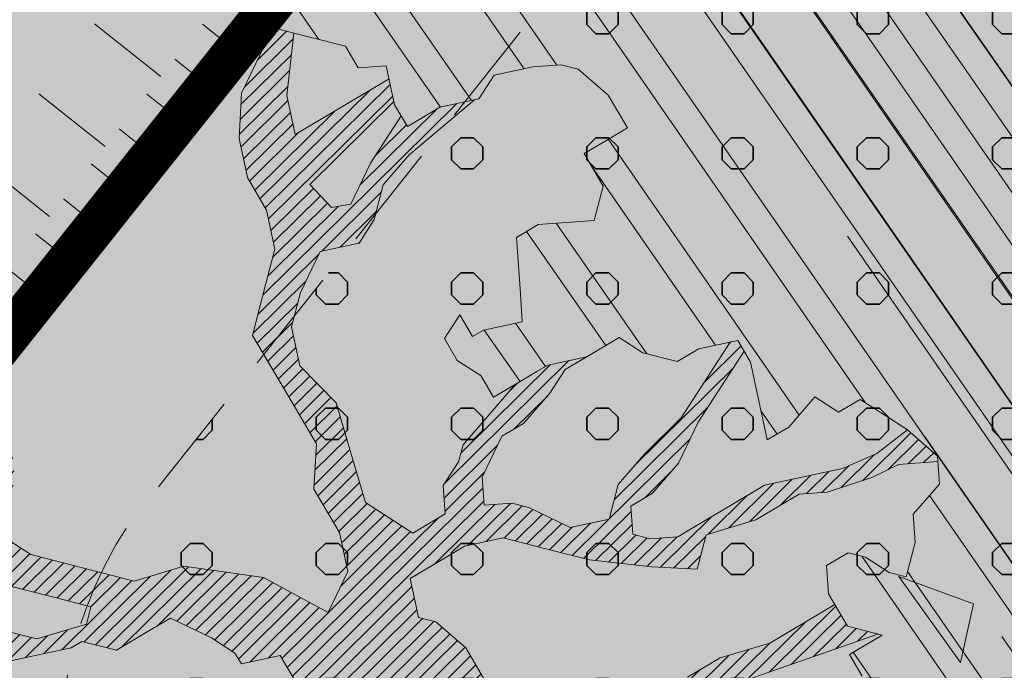
# Model space of a CAD drawing. Units: metres. Extents: x 1408957 to 1409331, y 5218507 to 5218698.
# Drawn here: x 1408964 to 1408966, y 5218650 to 5218652 of the extents above; entities that cross this region are included whole.
import ezdxf

# ---------------------------------------------------------------- set-up
doc = ezdxf.new("R2010")
doc.units = ezdxf.units.M
doc.header["$LTSCALE"] = 2
doc.linetypes.add('CACHE2', pattern=[0.1875, 0.125, -0.0625])
doc.layers.get('0').update_dxf_attribs({"lineweight": 9})
for name, color, linetype, lineweight in [('Compo-arbre', 3, 'Continuous', 9), ('Compo-bordure-limite', 7, 'CACHE2', 9), ('Compo-hachures-herbe', 76, 'Continuous', 35), ('Compo-végétation-hachures-Haie-graminé', 50, 'Continuous', 35), ('Projet-EP-noue', 140, 'Continuous', 9)]:
    doc.layers.add(name, color=color, linetype=linetype, lineweight=lineweight)
doc.layers.add('Compo-arbre-ombre', color=7, linetype='Continuous', lineweight=9, transparency=0.8)
pattern_1 = [(12.61470176485069, (-3966682.664472349, -3665046.544497928), (-0.003466999174631576, 0.01549178949389334), [])]

# ---------------------------------------------------------------- blocks, each defined once
blk = doc.blocks.new('Arbre2-2016')
at = {"layer": 'Compo-arbre'}
h = blk.add_hatch(dxfattribs=at)
h.set_pattern_fill('ANSI32', color=92, scale=0.015, angle=47.61470176485069, style=0)
h.set_pattern_definition([(92.61470176485068, (0, 0), (-0.1427262524124008, -0.006517859872048448), []), (92.61470176485068, (0.04540281712473018, 0.04974805891631159), (-0.1427262524124008, -0.006517859872048448), [])])
h.paths.add_polyline_path([(-0.4595134467380149, 1.546465987177157), (-0.519646972723308, 1.528102960449701), (-0.5582524964846698, 1.568777251942606), (-0.6172800898347077, 1.590082615771621), (-0.6376965802190853, 1.570751713862933), (-0.6592206847416264, 1.511714224133698), (-0.6796293621445102, 1.492383369315007), (-0.7193542107269195, 1.493351197406241), (-0.7579675298910615, 1.534025832062412), (-0.818658786316405, 1.495809098776022), (-0.7800437341355746, 1.455173830921353), (-0.7811535302461152, 1.415506392031034), (-0.7828132962021073, 1.355984122591849), (-0.8037835676367422, 1.316800511861743), (-0.8236479408950572, 1.317284511792764), (-0.8446182123296921, 1.278100901062658), (-0.8848951781545793, 1.259253827430598), (-0.9058654495892142, 1.220070216700492), (-0.9257259250879315, 1.220554044977121), (-0.9853095502038514, 1.222044289036944), (-1.024483684057373, 1.242866133322764), (-1.064763144662606, 1.223980117659607), (-1.105042041817683, 1.20513352013711), (-1.145324430210053, 1.186287466157751), (-1.165741856573618, 1.166917553300095), (-1.146991601635705, 1.12676552308892), (-1.106707619750409, 1.145612287958443), (-1.067538926043085, 1.124791073013853), (-1.048783976540903, 1.084639227088132), (-1.069204114275522, 1.065269824129587), (-1.089621384002271, 1.04593895665073), (-1.12934701198526, 1.046906819200899), (-1.169627451177689, 1.028060680296562), (-1.190047978670805, 1.008691294043615), (-1.251305349884092, 0.9506610564543507), (-1.292141163910742, 0.9119614969071108), (-1.311452924928631, 0.9322982577263019), (-1.332429822257723, 0.8931149387912001), (-1.313118061414457, 0.8727781781175281), (-1.314228333314418, 0.833108806645555), (-1.27672688158043, 0.7527285525405887), (-1.355624165051154, 0.7745568126096032), (-1.396468943988907, 0.7358576476520966), (-1.39758088039514, 0.6961504684126112), (-1.437864861756566, 0.6773037043288923), (-1.496906538042708, 0.6986085169313583), (-1.49857323391177, 0.6390885055419631), (-1.518995180856905, 0.6197578441764335), (-1.558723537265791, 0.6207258271000455), (-1.639303688498217, 0.582994953712273), (-1.659722127733289, 0.5636641376307807), (-1.660278637733313, 0.5438115484261061), (-1.622770844332877, 0.4634688959753248), (-1.563174018185123, 0.4619768994865581), (-1.503574272632136, 0.4605246079858034), (-1.443422410302333, 0.4788872174225389), (-1.404247531274336, 0.458064559684658), (-1.404804041099737, 0.4382119703635681), (-1.42577821029397, 0.3990285312878541), (-1.387716351440645, 0.3385006940637822), (-1.428000332627448, 0.319653929863648), (-1.468291911019946, 0.3007676660903371), (-1.509690366001337, 0.2422536682983036), (-1.510802216376646, 0.2025484383460707), (-1.471071910709611, 0.2015803704974815), (-1.430780609443786, 0.2204248597093965), (-1.412584101562857, 0.1604208997863452), (-1.432447695304177, 0.1609048651420153), (-1.453427710992287, 0.121721683431474), (-1.474407528366896, 0.082498658838972), (-1.514139393184337, 0.08346679580915861), (-1.553871151772796, 0.08447281022142761), (-1.594720713226593, 0.04573597445903488), (-1.55553959800443, 0.02491304163174846), (-1.516363073911521, 0.004092264175937999), (-1.477741785129069, -0.03654327801143609), (-1.438005434945694, -0.03755144703848146), (-1.417029905322011, 0.001671766059530455), (-1.357431909840557, 0.0001797182898144456), (-1.338675384249541, -0.03997180714452497), (-1.319919439279943, -0.08016314024519033), (-1.340344220006841, -0.09953155809728287), (-1.360765776960648, -0.1188622363139302), (-1.381741306817162, -0.158085449266423), (-1.44134086121619, -0.156593332491525), (-1.481633998409848, -0.175479527405173), (-1.50205449214252, -0.1948481344321635), (-1.503721273576843, -0.2543700943230078), (-1.465658245215195, -0.3148979829153404), (-1.406612280712466, -0.3362029832375129), (-1.367435842708687, -0.3570257099805758), (-1.370212915542538, -0.456252968828835), (-1.371323101644407, -0.4959203908971404), (-1.39174368070951, -0.5152909465419953), (-1.43259324233793, -0.5540277821588688), (-1.414392142862084, -0.6140338966966965), (-1.375769486432432, -0.6547093330469806), (-1.335476348714906, -0.635823137376633), (-1.275319894790186, -0.61746268252557), (-1.256566592681224, -0.6576519467222397), (-1.237808983147147, -0.6978054720553928), (-1.258789104423954, -0.7370265305386283), (-1.27920929373056, -0.7563971028890819), (-1.300744260501119, -0.8154329428094798), (-1.242808759576178, -0.8764471406635721), (-1.204185627124275, -0.9171206445486177), (-1.166113528495657, -0.9776110508415741), (-1.144584322595506, -0.9185730050254506), (-1.104848170783839, -0.9195413311414313), (-1.105959717256951, -0.9592485272320346), (-1.066780940411149, -0.9800713566243076), (-1.028715772219471, -1.040559505653277), (-1.049687793725639, -1.079782872652345), (-1.029823420932985, -1.080266873369169), (-1.050795442380945, -1.119490240368236), (-1.032046513413547, -1.159681264735468), (-0.9950850962922004, -1.259876953018306), (-0.912290816791824, -1.142731293034217), (-0.8311619509621551, -1.085147487220297), (-0.8118474618094069, -1.1054843681801), (-0.7726724969833185, -1.126305077532948), (-0.7119640192976249, -1.088052001973324), (-0.7130715819220086, -1.127757420401963), (-0.6744543822277365, -1.168432616092673), (-0.616517130940224, -1.229407056746481), (-0.6374891527374302, -1.268630424676871), (-0.6391544809592915, -1.328190330229177), (-0.6402603790774037, -1.367857940890303), (-0.6005277350922142, -1.368826112173906), (-0.601085414484146, -1.388678650126735), (-0.5624643167974455, -1.429354017617356), (-0.5045287299579968, -1.490366266038677), (-0.4631346560344127, -1.431774360901386), (-0.4217462297673364, -1.373222040495079), (-0.4035376387327005, -1.433226532116009), (-0.3638127901502912, -1.434194360207243), (-0.3235319270314676, -1.415347459015379), (-0.2826917197234025, -1.376610211200955), (-0.2617252604831037, -1.337424480315008), (-0.3003425459754681, -1.296751233009331), (-0.3389636434875456, -1.256075865635125), (-0.3179955192753141, -1.216852326195863), (-0.2964713805266683, -1.157814057473502), (-0.2760493280510445, -1.138445519335278), (-0.2357723627500263, -1.119598446489022), (-0.2948078025509631, -1.098293908073742), (-0.353847054895482, -1.076987250404841), (-0.3527394917472293, -1.037281831190398), (-0.3516318433829611, -0.9975744643767257), (-0.3306615714826648, -0.9583908528608163), (-0.369836450685284, -0.9375681949774162), (-0.3885892772958641, -0.8973769991013114), (-0.4078998688636375, -0.8770402896794849), (-0.4272104605478262, -0.856703580141243), (-0.4658293247483698, -0.8160661922180452), (-0.4647217621239861, -0.7763607737894063), (-0.5038927431013462, -0.7555382867745948), (-0.4823725877357674, -0.6965017948992909), (-0.4812649390222532, -0.6567944271833994), (-0.5011215167031651, -0.6563107705611628), (-0.5408541606883546, -0.6553425992775601), (-0.5998934125672122, -0.6340359408228551), (-0.6401742762099047, -0.6528828428005227), (-0.6992136141196852, -0.6315781336330701), (-0.7383845950970453, -0.6107556466182587), (-0.7577008347869878, -0.590458522742324), (-0.775899794432803, -0.5304126686120298), (-0.774236216748136, -0.4708925201144893), (-0.734507470406129, -0.4718605198601153), (-0.6947787240059142, -0.4728285196057413), (-0.6931150604649474, -0.413306421704533), (-0.6522804157137898, -0.3746068109054477), (-0.6131054508877014, -0.3954275202873987), (-0.5739327195477699, -0.4162102500728224), (-0.5342096213861396, -0.4172178353643403), (-0.5132337017711279, -0.3779946390883424), (-0.49226343016187, -0.3388110285037556), (-0.4712970565450405, -0.2996272461192575), (-0.4122616162202348, -0.3209317837487333), (-0.3923972431365428, -0.3214157835633387), (-0.393503141429278, -0.36108339410805), (-0.3532261760700521, -0.3422363212617938), (-0.3521186128053841, -0.3025309021637668), (-0.3708731038640281, -0.2623775140551743), (-0.3697616434800466, -0.2226722672809274), (-0.4094903898802613, -0.2217042675353014), (-0.4492152381134247, -0.2207364385127448), (-0.4690796112553244, -0.2202524387272433), (-0.5281149659566609, -0.1989459525672146), (-0.5877025228836601, -0.1974563159916443), (-0.606457013942304, -0.1573029278830518), (-0.645078197543512, -0.1166295098252021), (-0.6848030456020524, -0.1156616809481648), (-0.7438367358553251, -0.09431738702062376), (-0.7427307516480823, -0.05464782707224458), (-0.7211989031201256, 0.004388149956298548), (-0.6996786616654163, 0.06342659111885496), (-0.7394035102478256, 0.06439441921008893), (-0.7995487469742102, 0.04603151704702668), (-0.818301573293752, 0.08622271382535018), (-0.8580303196939667, 0.08719071357097619), (-0.8767887944267159, 0.1273423239302929), (-0.8955377234523212, 0.1675333482684209), (-0.9137385190841769, 0.2275374966969821), (-0.8927625994691653, 0.26676069297298), (-0.8326173627427806, 0.2851235951360422), (-0.8116509888931205, 0.3243073773750211), (-0.7708124466151958, 0.3630068166361298), (-0.7515057526906048, 0.34267027875228), (-0.732747277725025, 0.3025186682765479), (-0.7134406700641875, 0.2821801812218609), (-0.6737158214817782, 0.281212353130627), (-0.6527415661402074, 0.3203977414935935), (-0.6510779885137481, 0.379917889991134), (-0.6896990862004486, 0.4205932574526514), (-0.6301155124818933, 0.4191018439136087), (-0.6290039660087814, 0.4588090399751081), (-0.6074798269108896, 0.5178473095996878), (-0.686929524133916, 0.5197829657821558), (-0.7260966935572242, 0.5406033319426342), (-0.744853417927402, 0.5807946995022348), (-0.7636040968499174, 0.6209459674258824), (-0.7431897542118122, 0.6403167972870278), (-0.7040148754166466, 0.6194941386178243), (-0.6836022829082822, 0.6388252121809046), (-0.6830485013341558, 0.6586779217881258), (-0.6813887358438251, 0.7182001904415074), (-0.6802789392676232, 0.7578676301176301), (-0.6593047702480135, 0.7970510693097594), (-0.620141498584303, 0.776230874803673), (-0.6195838192505789, 0.7960834127565022), (-0.6184778353343745, 0.8357529718026626), (-0.6168142573586692, 0.8952731212024219), (-0.5754257455263314, 0.9538273901101775), (-0.6140446958160055, 0.9944628287461228), (-0.654317763357426, 0.9756155842454746), (-0.6736283035278348, 0.995953463204728), (-0.6725184729001512, 1.035621681961288), (-0.6526540998164592, 1.035137682146683), (-0.6129348994144266, 1.034130268538661), (-0.6118272504680817, 1.073837636138137), (-0.6112751339240958, 1.093652537192042), (-0.6101653372896862, 1.133319976868165), (-0.6090576886343797, 1.173027344584057), (-0.589195065913259, 1.172503587598271), (-0.550583911550234, 1.131868491368891), (-0.5091971497312215, 1.190383004007685), (-0.4694800965515924, 1.18941551910882), (-0.4087944707279121, 1.227593057131685), (-0.4468461614013677, 1.288121227623719), (-0.4650469223414575, 1.34812615583121), (-0.4849073978401748, 1.348609984107838), (-0.483249382421377, 1.408092496492259), (-0.4429745988016975, 1.426978718152327), (-0.4027015652535511, 1.44582518351433), (-0.381183074336036, 1.504823867622122), (-0.3409139214926427, 1.523670894164184), (-0.3789673456484479, 1.584159697068912), (-0.4192443107748431, 1.565312624106241)])
h = blk.add_hatch(dxfattribs=at)
h.set_pattern_fill('ANSI31', scale=0.025, angle=47.61470176485069, style=0)
h.set_pattern_definition([(92.61470176485068, (0, 0), (-0.07929236245133378, -0.003621033262249135), [])])
h.paths.add_polyline_path([(-0.6537850603489233, 1.526623351424291), (-0.6592206847416264, 1.511714224133698), (-0.6796293628430021, 1.492383368645619), (-0.7193542104940889, 1.493351197289826), (-0.7579675298910615, 1.534025832062412), (-0.8186587860835743, 1.495809098659606), (-0.7800437336117056, 1.455173831707157), (-0.7811535302461152, 1.415506392031034), (-0.7828132969005992, 1.355984121922461), (-0.8037835674039115, 1.316800511716224), (-0.8236479414189262, 1.31728451100696), (-0.8446182118058232, 1.278100901848461), (-0.8848951788530712, 1.25925382676121), (-0.9058654495892142, 1.220070216700492), (-0.9257259250879315, 1.220554044977121), (-0.9853095511351739, 1.222044289648125), (-1.024483683475296, 1.242866132973518), (-1.064763144662606, 1.223980117659607), (-1.105042041817683, 1.20513352013711), (-1.114308204632721, 1.200798359595296), (-1.10996409221832, 1.144088755024654), (-1.106707620274278, 1.145612287172639), (-1.067538927032615, 1.124791073625033), (-1.048783976715526, 1.084639227204548), (-1.069204114275522, 1.065269824129587), (-1.089621383827648, 1.045938956534314), (-1.102469523626382, 1.046251984237983), (-1.001842771205588, -0.2673655782879223), (-0.9089120812858482, 0.2116257590072337), (-0.913738518734931, 0.2275374976283047), (-0.901319523705638, 0.2507599682552382)])
h = blk.add_hatch(dxfattribs=at)
h.set_pattern_fill('ANSI31', color=44, scale=0.005, angle=-32.38529823514931, style=0)
h.set_pattern_definition(pattern_1)
h.paths.add_polyline_path([(-0.08944077529292827, 0.5645925199618205), (-0.1479145547635881, 0.6057513746903851), (-0.1870816274457638, 0.6265736834151312), (-0.2455516015905914, 0.6677304201415382), (-0.2852725532865179, 0.6686980760254073), (-0.3040270437048775, 0.7088514648033879), (-0.3227799567538341, 0.7490407116541746), (-0.3018134965822128, 0.7882264441117286), (-0.3016270202496116, 0.7948572078433926), (-0.3012558168410351, 0.8080789818026233), (-0.3382072077509974, 0.9082363457540623), (-0.3371052062283297, 0.9479041295247725), (-0.3558580304523957, 0.9880953238874781), (-0.3611373905004029, 1.02163938666979), (-0.3735067114611184, 1.067914372438622), (-0.3922517417958034, 1.108105227858118), (-0.3905937271337052, 1.167587737361259), (-0.408794471251781, 1.227593056345881), (-0.4290212582126287, 1.214868314721912), (-0.4303168594050248, 1.168594544707389), (-0.431976590494628, 1.109073054901614), (-0.4132220154423294, 1.068921619660046), (-0.3950213050846969, 1.008915515890635), (-0.3961289183497456, 0.9692089307767446), (-0.3977908311206875, 0.9097265898138858), (-0.3790418511633789, 0.8695367352460153), (-0.3795939682312337, 0.8497218334063064), (-0.3812537341872257, 0.7901995639671213), (-0.3818075152374831, 0.7703468551165997), (-0.422080581672958, 0.751499611052509), (-0.4419449565028799, 0.7519836086261193), (-0.5009726007264135, 0.7732878037326145), (-0.5191694143139785, 0.8332937320641349), (-0.5379222409245585, 0.8734849279402397), (-0.5765372926397276, 0.9141201944270279), (-0.5872535248198574, 0.9370940761704105), (-0.6168142578825382, 0.8952731204166184), (-0.6179229875123156, 0.8556045573908477), (-0.5600001599667621, 0.7945939477189086), (-0.5213851092411232, 0.7539586818724047), (-0.4629074335824725, 0.7127996564789782), (-0.4436047220514183, 0.692461341136891), (-0.4049874351038625, 0.6517880939767338), (-0.3652664864347344, 0.6508204367249846), (-0.3249935035854605, 0.6696657332480527), (-0.2665218717446578, 0.6285468074905793), (-0.2279046760085066, 0.5878716143027987), (-0.1887375040240613, 0.5670512465125057), (-0.1506802164511782, 0.5065614930766742), (-0.1120629321811748, 0.4658882443158063), (-0.1137226973222596, 0.4063659765937473), (-0.115934494082353, 0.3270307544565867), (-0.1948226110688438, 0.3488187760934807), (-0.2544079371290309, 0.350270433712808), (-0.3128817149116685, 0.3914292862876891), (-0.3526027999031385, 0.3923970432491615), (-0.3724614776582484, 0.3929185793798524), (-0.4132922237184857, 0.3542187974793478), (-0.5120485298247104, 0.3764929404254644), (-0.6848600443480564, 0.4154968251945093), (-0.6510779881645021, 0.3799178908933527), (-0.6521866871188422, 0.3402504244417059), (-0.533014990112747, 0.3373072091029599), (-0.454122970127969, 0.3155190135997827), (-0.3945393975735669, 0.3140276008174396), (-0.3344019564245855, 0.3323908462892859), (-0.2356494542472092, 0.3101188204431082), (-0.1766219037962173, 0.2888126809097002), (-0.1369009550688816, 0.2878450224937978), (-0.1385606331313056, 0.228324703418707), (-0.1209098074613166, 0.1484657256054334), (-0.122569573708347, 0.08894345523492575), (-0.1043744275374365, 0.0288997231813255), (-0.08506606811704387, 0.008600992453807521), (-0.06243603037717094, 0.1073068679664857), (-0.05967036607023601, 0.2064967523450605), (-0.05912048254674573, 0.2263496315403017), (-0.07732119086711009, 0.2863557307113069), (-0.07676741063175996, 0.3062084400565936), (-0.07455552789895137, 0.385545610404165), (-0.07400564425904577, 0.4053984906471442), (-0.05303537230054189, 0.4445821021630536), (-0.05193337229127337, 0.4842498857591409), (-0.0905466741677401, 0.5249249097954589)])
h = blk.add_hatch(dxfattribs=at)
h.set_pattern_fill('ANSI31', scale=0.03, angle=47.61470176485069, style=0)
h.set_pattern_definition([(92.61470176485068, (0, 0), (-0.09515083494160054, -0.004345239914698963), [])])
h.paths.add_polyline_path([(-1.061357028272937, 0.5095546307396717), (-1.102469527759126, 1.046251984674541), (-1.129347012392714, 1.04690681943373), (-1.169627451701558, 1.028060679510759), (-1.190047978670805, 1.008691294043615), (-1.251305349884092, 0.9506610564543507), (-1.292141163386873, 0.9119614976929142), (-1.311452925627123, 0.9322982570569138), (-1.332429822723384, 0.8931149380053967), (-1.313118060715965, 0.8727781765750251), (-1.314228333139795, 0.8331088065291397), (-1.276726881987884, 0.7527285527734193), (-1.355624164527285, 0.7745568133954066), (-1.396468944279945, 0.7358576467498779), (-1.397580879929478, 0.6961504691984146), (-1.437864862047604, 0.6773037034266736), (-1.496906537809878, 0.698608516814943), (-1.498573233446109, 0.6390885063277665), (-1.518995180158413, 0.6197578448458216), (-1.558723534879277, 0.6207258277985375), (-1.639303688498217, 0.582994953712273), (-1.659722127733289, 0.5636641376307807), (-1.660278637733313, 0.5438115484261061), (-1.622770844216461, 0.4634688970230627), (-1.563174018185123, 0.4619768994865581), (-1.503574272050059, 0.4605246076074536), (-1.443422409836671, 0.4788872182083423), (-1.404247531274336, 0.458064559684658), (-1.404804040925114, 0.4382119702180489), (-1.425778210002932, 0.3990285321900728), (-1.387716351848098, 0.3385006943257167), (-1.428000332627448, 0.319653929863648), (-1.468291911019946, 0.3007676660903371), (-1.509690365302845, 0.2422536689676917), (-1.510802216551269, 0.202548438462486), (-1.471071912514049, 0.2015803694206397), (-1.430780609269164, 0.2204248595929812), (-1.412584101562857, 0.1604208997863452), (-1.432447694780308, 0.1609048659278187), (-1.453427710992287, 0.121721683431474), (-1.474407528366896, 0.082498658838972), (-1.514139393184337, 0.08346679580915861), (-1.553871151074304, 0.08447281086171188), (-1.59472071229527, 0.04573597501200766), (-1.55553959800443, 0.02491304163174846), (-1.516363073911521, 0.004092264175937999), (-1.477741784255954, -0.03654327967035442), (-1.43800543529494, -0.0375514479407002), (-1.417029905322011, 0.001671766059530455), (-1.357431911121125, 0.000179717998776141), (-1.338675384249541, -0.03997180714452497), (-1.319919439279943, -0.08016314024519033), (-1.340344220006841, -0.09953155809728287), (-1.360765776727817, -0.1188622364303455), (-1.3817413071082, -0.1580854501686417), (-1.441340861856474, -0.1565933343250663), (-1.481633997536733, -0.1754795268522003), (-1.502054491909689, -0.1948481345485789), (-1.50372127415892, -0.254370093944658), (-1.465658245797272, -0.3148979825660945), (-1.406612281119919, -0.3362029829755784), (-1.367435842999726, -0.3570257108827946), (-1.370212915542538, -0.456252968828835), (-1.371323101644407, -0.4959203908971404), (-1.39174368070951, -0.5152909465419953), (-1.432593242163307, -0.5540277822752842), (-1.414392144317276, -0.6140338968713195), (-1.375769486432432, -0.6547093330469806), (-1.335476348423867, -0.6358231386572015), (-1.27531989519764, -0.6174626822636355), (-1.256566592681224, -0.6576519467222397), (-1.237808982972524, -0.6978054721718081), (-1.258789104423954, -0.7370265305386283), (-1.279209293555937, -0.7563971030054972), (-1.300744259860835, -0.8154329421400917), (-1.242808759576178, -0.8764471406635721), (-1.204185627531729, -0.9171206442866833), (-1.166113528786695, -0.9776110517437928), (-1.144584322420883, -0.9185730051709697), (-1.104848170783839, -0.9195413311414313), (-1.105959716849497, -0.9592485274648652), (-1.066780940935018, -0.980071357410111), (-1.028715772394094, -1.040559505507758), (-1.0496877941913, -1.079782873438148), (-1.029823421282231, -1.080266873136338), (-1.050795442380945, -1.119490240368236), (-1.03204651783733, -1.159681265201129), (-0.9950850965832387, -1.259876953920525), (-0.943250014984983, -1.186535475763435)])
h = blk.add_hatch(dxfattribs=at)
h.set_pattern_fill('ANSI31', color=44, scale=0.005, angle=-32.38529823514931, style=0)
h.set_pattern_definition(pattern_1)
h.paths.add_polyline_path([(-0.1479669400868033, -0.1089901125693586), (-0.1065862220274312, -0.05043549924687341), (-0.1661676493966979, -0.0489840149699603), (-0.2058886022567776, -0.04801635832939155), (-0.2649201420280178, -0.02671199188864648), (-0.3228440360543345, 0.03429974194784791), (-0.3614573410158073, 0.07497476901096434), (-0.4392472645994303, 0.1364326875603865), (-0.4977250307709937, 0.1775897675664737), (-0.5385557779371766, 0.1388899841816738), (-0.6174516063910005, 0.1606802996951728), (-0.6969074342194972, 0.1626541077397405), (-0.7360745191252818, 0.1834764219942144), (-0.8079595935558928, 0.2015589361084267), (-0.8547030793414478, 0.2062329594458561), (-0.9095362338265431, 0.2353954147669128), (-0.9137385190841769, 0.2275374966969821), (-0.8955377236269442, 0.1675333484139401), (-0.8348680586349246, 0.1734141501195836), (-0.7763571295216707, 0.1645897616521097), (-0.7173216923400787, 0.1432852260016944), (-0.6582863381044035, 0.1219787390558622), (-0.5986971163800945, 0.1205269111791267), (-0.5192490835469243, 0.1185534470836274), (-0.4993886083392454, 0.11806961790478), (-0.4602176266633933, 0.09724713158846043), (-0.4409070355612812, 0.07691042239946455), (-0.4618773064720472, 0.03772681245516196), (-0.5016021551708718, 0.03869463949865803), (-0.5617434953018119, 0.02033156643790335), (-0.6224386135144186, -0.01788421512412697), (-0.7432842945707989, -0.07450233352085434), (-0.7438367361463634, -0.09431738795194633), (-0.7320323419552324, -0.09858539978688441), (-0.6031320082983029, -0.03822270389593996), (-0.5231301868478795, -0.02034345951926753), (-0.4629888539346894, -0.001980385177944299), (-0.4221485596643788, 0.03675881244760149), (-0.3631226661526625, 0.01541485926770747), (-0.3250575859127594, -0.04507523561426297), (-0.3057508887285394, -0.06541177445853918), (-0.2665799076929716, -0.08623426042561277), (-0.2875501805245904, -0.1254178724653912), (-0.3482452990282354, -0.1636336527468529), (-0.3879662511316155, -0.1626659988129404), (-0.4481075897491564, -0.1810290716990721), (-0.4883862186833312, -0.1999139517889716), (-0.5281899382970323, -0.1989188949979734), (-0.4690796128851389, -0.2202524387563471), (-0.4492152381134247, -0.2207364385127448), (-0.4094903890653541, -0.2217042680300665), (-0.28920985969296, -0.1849381919770394), (-0.2687934559215819, -0.1656092401414071), (-0.2285186372608905, -0.1467222378001907), (-0.2075483651859713, -0.1075386264006966)])
h = blk.add_hatch(dxfattribs=at)
h.set_pattern_fill('ANSI31', color=44, scale=0.005, angle=-32.38529823514931, style=0)
h.set_pattern_definition(pattern_1)
h.paths.add_polyline_path([(0.1356092941570068, 0.08257629380148046), (0.1317359809619347, -0.05632095378189206), (0.03559718721965055, -0.07630768539331712), (0.03188547083129833, -0.07371493581979394), (-0.02880193987209623, -0.1119330109382872), (-0.1479669393883114, -0.1089901118999705), (-0.1065862229005461, -0.05043549979984618), (-0.0850660677677979, 0.008600992191873047), (-0.06243603020254795, 0.1073068722447488), (-0.00285460440488805, 0.1058553867454748)])
h = blk.add_hatch(dxfattribs=at)
h.set_pattern_fill('ANSI31', color=44, scale=0.005, angle=-32.38529823514931, style=0)
h.set_pattern_definition(pattern_1)
h.paths.add_polyline_path([(0.3645270289126756, -0.2605822694191602), (0.4434150643502335, -0.2823722410126948), (0.4820244702715399, -0.3230470956938234), (0.5603588054510737, -0.36468782565737), (0.5791171951424303, -0.4048413837032285), (0.617176715386563, -0.4653691162117184), (0.635935191690919, -0.5055207297433526), (0.6955088199321153, -0.5069718728651651), (0.7341221148818704, -0.547646886977077), (0.7652174584655995, -0.5761256814463422), (0.7732853940543691, -0.5684670917859194), (0.7545325671527507, -0.5282758968120334), (0.7556345685007955, -0.4886081129249078), (0.6773042130954536, -0.446965602709156), (0.6392429418484653, -0.3864776270226002), (0.6596494898404899, -0.3671064533579056), (0.7390818464192535, -0.3690811807051659), (0.7782451165113571, -0.3899013742217221), (0.8576753260423402, -0.391836172976241), (0.9365555642144727, -0.4136258012900953), (0.9751649704268175, -0.4543006538757481), (1.034734701956154, -0.455751624935715), (1.094308332816695, -0.4572027664568168), (1.134015934876629, -0.4582077104302016), (1.242298089651854, -0.4564131240646248), (1.266008994236586, -0.4453132197546665), (1.174282848180269, -0.4393223222165261), (1.094856552299575, -0.4373876930791312), (1.035288567698558, -0.4358969659539298), (0.9961236344971667, -0.4151145810780008), (0.9575102452510009, -0.3744415044371863), (0.8979408017913784, -0.372990360937024), (0.8582291058702367, -0.3719834644458615), (0.7992053737835931, -0.3506794457085789), (0.7203251194879385, -0.3288898115448546), (0.6607514908392886, -0.3274386703729988), (0.6210344376596595, -0.3264711854741336), (0.541601996446957, -0.3244984072395027), (0.5228514024494189, -0.2843451914546904), (0.4638276555780294, -0.2630411677406528), (0.4048000068142983, -0.2417369719647695), (0.3849395352737019, -0.2412531461910703), (0.3463301326702322, -0.200578291451734), (0.2867491734069745, -0.1991270180320726), (0.2470295054810094, -0.1981193939160448), (0.2089682307997691, -0.1376314149698601), (0.1902098440770033, -0.0974778565747556), (0.1907636264078292, -0.07762514746229954), (0.1317359797977815, -0.0563209530542963), (0.03358475245488535, -0.076726059591806), (0.08870337907876547, -0.1743962286151373), (0.1857922095078948, -0.2561903504707743), (0.2646803288808997, -0.2779783714091764), (0.3226003262535642, -0.3389899343188745), (0.3805258840294528, -0.3999638598930915), (0.3992787112221095, -0.440155056147546), (0.3374932836596827, -0.5180391357158669), (0.3165290580801638, -0.5572628451214996), (0.2944567846571999, -0.6361142404081193), (0.2723905574385981, -0.7150057346030962), (0.2685222698929692, -0.8539046202664622), (0.2863254306577119, -0.8455721026572292), (0.2900413811877343, -0.7948647145409495), (0.3341798835173222, -0.6371218250011452), (0.3926593084325987, -0.6782410946494792), (0.4307188279782395, -0.7387688256154661), (0.4886404878199073, -0.799742578342034), (0.5174543319591294, -0.8211211358308219), (0.525221455886026, -0.8065862123208944), (0.4511330872629742, -0.7193999489996941), (0.4323763614958125, -0.6792085783841912), (0.3738969358238364, -0.6380893104529832), (0.3761065852451111, -0.5587141606544037), (0.4572043550871285, -0.5011270335695599), (0.5140222649644102, -0.6018083273544335), (0.5730460114865537, -0.6231123497587987), (0.5917988394359099, -0.6633035465080184), (0.6304177883286002, -0.7039389842708488), (0.6883377838968272, -0.7649505449104481), (0.7114891432430568, -0.7798335249996171), (0.7126030853106613, -0.7805496293464103), (0.7287927465951043, -0.7652003095596456), (0.5741519188014763, -0.5834447493422203), (0.5355347106088857, -0.5427695427375738), (0.5167818832998137, -0.5025783475308572), (0.5184376662219847, -0.4430578540365104), (0.4599621349917697, -0.401938755606011), (0.421344938149673, -0.3612635628256839), (0.382735533858181, -0.3205887103273426), (0.34412048144452, -0.2799534423271552)])
h = blk.add_hatch(dxfattribs=at)
h.set_pattern_fill('ANSI31', color=44, scale=0.005, angle=-32.38529823514931, style=0)
h.set_pattern_definition(pattern_1)
h.paths.add_polyline_path([(-0.3862423093086136, -0.9024070372275901), (-0.3885892772958641, -0.8973769991013114), (-0.4078998688636375, -0.8770402896794849), (-0.3460932023152736, -0.7991173109791134), (-0.3245690631009666, -0.740079041470949), (-0.4967193576884483, -0.735859455994273), (-0.4843299696948407, -0.7018431779457615), (-0.3024950405959999, -0.6611878914869749), (-0.3120621605920633, -0.6123810728191756), (-0.3405602094861706, -0.600699743127393), (-0.4012553295032149, -0.6389155257662651), (-0.4818187633790103, -0.6766481110413451), (-0.481335135540462, -0.6567927172169448), (-0.5408541606883546, -0.6553425992775601), (-0.5933348580873599, -0.6363948692038548), (-0.4602907698280205, -0.6176109881076854), (-0.4001437829718952, -0.5992083296756618), (-0.3593169339145561, -0.5605083755677924), (-0.3190305081224096, -0.5416238373605893), (-0.2599989656154094, -0.5629282033356731), (-0.1993038455983651, -0.524712420696801), (-0.1584769963081953, -0.4860124667344508), (-0.1369528577341725, -0.4269741978956745), (-0.1546036833459539, -0.3471152190055591), (-0.1104556382778128, -0.1893329190376107), (-0.1479669393883114, -0.1089901118999705), (-0.02880193987209623, -0.1119330109382872), (-0.05016753352526848, -0.1654271106987153), (-0.05253564224392449, -0.2503444810741939), (-0.09391246091388439, -0.3088992648578142), (-0.09944545380119507, -0.5073168327095345), (-0.2015173931284835, -0.6040873997723111), (-0.2230414460790371, -0.6631237201096383), (-0.2247029621647698, -0.7226857458177847), (-0.2462270151153234, -0.7817220661551119), (-0.2876116291880635, -0.8402765067172595)])
at = {"layer": 'Compo-arbre-ombre', "linetype": 'Continuous'}
h = blk.add_hatch(color=7, dxfattribs=at)
h.dxf.hatch_style = 1
edge = h.paths.add_edge_path()
edge.add_ellipse((-0.2680299742573418, 0.2458574298927255), major_axis=(1.510609598769277, -1.178624877272485), ratio=0.8301303405072087, start_angle=0, end_angle=360)
h = blk.add_hatch(color=7, dxfattribs=at)
h.dxf.hatch_style = 1
edge = h.paths.add_edge_path()
edge.add_arc((-0.006751731634608404, 0.03717637977149468), 1.590354419016656, 0, 360)
at = {"layer": 'Compo-arbre', "color": 7, "linetype": 'Continuous', "elevation": 10.1521781082171, "flags": 128}
for points in [[(-0.369836450685284, -0.9375681949774162), (-0.3885892772958641, -0.8973769991013114), (-0.4078998688636375, -0.8770402896794849), (-0.4272104605478262, -0.856703580141243), (-0.4658293247483698, -0.8160661922180452), (-0.4647217621239861, -0.7763607737894063), (-0.5038927431013462, -0.7555382867745948), (-0.4823725877357674, -0.6965017948992909), (-0.4812649390222532, -0.6567944271833994), (-0.5011215167031651, -0.6563107705611628), (-0.5408541606883546, -0.6553425992775601), (-0.5998934125672122, -0.6340359408228551), (-0.6401742762099047, -0.6528828428005227), (-0.6992136141196852, -0.6315781336330701), (-0.7383845950970453, -0.6107556466182587), (-0.7577008347869878, -0.590458522742324), (-0.775899794432803, -0.5304126686120298), (-0.774236216748136, -0.4708925201144893), (-0.734507470406129, -0.4718605198601153), (-0.6947787240059142, -0.4728285196057413), (-0.6931150604649474, -0.413306421704533), (-0.6522804157137898, -0.3746068109054477), (-0.6131054508877014, -0.3954275202873987), (-0.5739327195477699, -0.4162102500728224), (-0.5342096213861396, -0.4172178353643403), (-0.5132337017711279, -0.3779946390883424), (-0.49226343016187, -0.3388110285037556), (-0.4712970565450405, -0.2996272461192575), (-0.4122616162202348, -0.3209317837487333), (-0.3923972431365428, -0.3214157835633387), (-0.393503141429278, -0.36108339410805), (-0.3532261760700521, -0.3422363212617938), (-0.3521186128053841, -0.3025309021637668), (-0.3708731038640281, -0.2623775140551743), (-0.3697616434800466, -0.2226722672809274), (-0.4094903898802613, -0.2217042675353014), (-0.4492152381134247, -0.2207364385127448), (-0.4690796112553244, -0.2202524387272433), (-0.5281149659566609, -0.1989459525672146), (-0.5877025228836601, -0.1974563159916443), (-0.606457013942304, -0.1573029278830518), (-0.645078197543512, -0.1166295098252021), (-0.6848030456020524, -0.1156616809481648), (-0.7438367358553251, -0.09431738702062376), (-0.7427307516480823, -0.05464782707224458), (-0.7211989031201256, 0.004388149956298548), (-0.6996786616654163, 0.06342659111885496), (-0.7394035102478256, 0.06439441921008893), (-0.7995487469742102, 0.04603151704702668), (-0.818301573293752, 0.08622271382535018), (-0.8580303196939667, 0.08719071357097619), (-0.8767887944267159, 0.1273423239302929), (-0.8955377234523212, 0.1675333482684209), (-0.9137385190841769, 0.2275374966969821), (-0.8927625994691653, 0.26676069297298), (-0.8326173627427806, 0.2851235951360422), (-0.8116509888931205, 0.3243073773750211), (-0.7708124466151958, 0.3630068166361298), (-0.7515057526906048, 0.34267027875228), (-0.732747277725025, 0.3025186682765479), (-0.7134406700641875, 0.2821801812218609), (-0.6737158214817782, 0.281212353130627), (-0.6527415661402074, 0.3203977414935935), (-0.6510779885137481, 0.379917889991134), (-0.6896990862004486, 0.4205932574526514), (-0.6301155124818933, 0.4191018439136087), (-0.6290039660087814, 0.4588090399751081)], [(-0.6179240538184558, 0.8556056814098838), (-0.5600001599667621, 0.7945939477189086), (-0.5213851079605547, 0.7539586799515519), (-0.4629074325929423, 0.7127996558677978), (-0.4436047220514183, 0.692461341136891), (-0.404987436559054, 0.6517880938021108), (-0.3652664855616194, 0.6508204372488535), (-0.3249935035854605, 0.6696657332480527), (-0.2665218737237183, 0.628546808742044), (-0.2279046737966155, 0.5878716129349186), (-0.1887375046061379, 0.5670512468908555), (-0.1506802171496702, 0.5065614924363899), (-0.1120629318901365, 0.4658882452471289), (-0.1137226973222596, 0.4063659765937473), (-0.115934494256976, 0.3270307546021058), (-0.1948226145030958, 0.3488187771994262), (-0.2544079381185611, 0.3502704343530922), (-0.3128817159011987, 0.3914292868988696), (-0.3526026666658026, 0.3923969433357115), (-0.3724614771925872, 0.3929185801656558), (-0.4132922245916006, 0.354218796926375), (-0.5120485298247104, 0.3764929404254644), (-0.684869926553688, 0.4154990555374525)], [(-0.6521877846242887, 0.3402504511008146), (-0.5330149895306704, 0.3373072087537139), (-0.4541229716995758, 0.3155190146184168), (-0.3945393979810206, 0.3140276010502703)], [(-0.1209098077523549, 0.1484657246741108), (-0.122569573708347, 0.08894345523492575), (-0.1043744259658297, 0.02889972219179526), (-0.0850660677677979, 0.008600992191873047), (-0.1065862229005461, -0.05043549979984618), (-0.1661676493966979, -0.0489840149699603), (-0.2058886003941325, -0.04801635841670304), (-0.2649201422608485, -0.02671199177223116), (-0.3228440360543345, 0.03429974194784791), (-0.3614573381636319, 0.07497476610058129), (-0.4392472696052891, 0.1364326918386496), (-0.4977250305381631, 0.1775897674209546), (-0.5385557779371766, 0.1388899841816738), (-0.617451607496946, 0.1606802992877192), (-0.6969074352672351, 0.1626541073322869), (-0.7360745191252818, 0.1834764219942144), (-0.80795958715305, 0.2015589331689398), (-0.8547030787593712, 0.2062329590675063), (-0.9095418380019282, 0.2353983946499056)], [(0.5228514022165882, -0.2843451913091712), (0.4638276555780294, -0.2630411677406528), (0.4048000108888345, -0.241736973419961), (0.3849395353901173, -0.2412531451433324), (0.3463301308657947, -0.2005782925285757), (0.2867487046024735, -0.1991268078151052), (0.2470295041422332, -0.1981193942070831), (0.2089682330698679, -0.1376314175018933), (0.1902098443680416, -0.09747785785532415), (0.1907636259421679, -0.07762514824810296), (0.1317359809619347, -0.05632095378189206), (0.1345033958642716, 0.04290868325676911)], [(-0.8955377234523212, 0.1675333482684209), (-0.8348680589841706, 0.1734141503524143), (-0.7763571326648844, 0.1645897636311702), (-0.7173216923400787, 0.1432852260016944), (-0.6582863382790265, 0.1219787392013814), (-0.5986971163800945, 0.1205269111791267), (-0.5192490835469243, 0.1185534470836274), (-0.4993886085138683, 0.1180696180211953), (-0.4602176270708469, 0.09724713182129108), (-0.4409070355612812, 0.07691042239946455), (-0.4618773069377085, 0.03772681166935854), (-0.5016021555201178, 0.03869463976059251), (-0.5617434941958663, 0.02033156684535697), (-0.6224386142129106, -0.01788421579351507), (-0.7432846187874702, -0.07450248518091485)], [(-0.7320315052201067, -0.09858500737993836), (-0.6031320065520731, -0.03822270284820206), (-0.523130191911946, -0.02034345742379173), (-0.4629888534690281, -0.001980384392140877), (-0.4221485605957014, 0.03675881192373254), (-0.3631226662108702, 0.01541486043186069), (-0.3250575835844529, -0.04507523712766215), (-0.305750889834485, -0.06541177486599281), (-0.2665799082168405, -0.0862342612114162), (-0.2875501798260984, -0.1254178718251069), (-0.348245299784935, -0.1636336544639789), (-0.3879662507823696, -0.1626659978816178), (-0.4481075892252875, -0.1810290709132687), (-0.4883862196146538, -0.1999139523128406), (-0.5479737764834454, -0.1984243157372703)], [(-0.3862423093086136, -0.9024070372275901), (-0.2876116291880635, -0.8402765067172595), (-0.2462270151153234, -0.7817220661551119), (-0.2247029621647698, -0.7226857458177847), (-0.2230414460790371, -0.6631237201096383), (-0.2015173931284835, -0.6040873997723111), (-0.1606866461951313, -0.5653876173188337), (-0.09944545380119507, -0.5073168327095345), (-0.09667812522081931, -0.4080891448126067), (-0.09391246091388439, -0.3088992648578142), (-0.05253564224392449, -0.2503444810741939), (-0.05032209523767506, -0.1709695028135911), (-0.02880193987209623, -0.1119330109382872), (0.03188547083129833, -0.07371493581979394), (0.08870338024291868, -0.1743962293718369), (0.1857922100317637, -0.2561903496849709), (0.2646803302196759, -0.2779783722822913), (0.3226003262535642, -0.3389899343188745), (0.3805258844369064, -0.3999638601259221), (0.3992787112221095, -0.440155056147546)], [(-0.4094903898802613, -0.2217042675353014), (-0.28920985969296, -0.1849381919770394), (-0.2687934553977129, -0.1656092393556037), (-0.2285186372608905, -0.1467222378001907), (-0.2075483658844632, -0.1075386270700847), (-0.1479669393883114, -0.1089901118999705), (-0.1104556382778128, -0.1893329190376107), (-0.1325296608409872, -0.2682240690215849), (-0.1546036833459539, -0.3471152190055591), (-0.1369528577341725, -0.4269741978956745), (-0.1584769963081953, -0.4860124667344508), (-0.1993038455983651, -0.524712420696801), (-0.2599989656154094, -0.5629282033356731), (-0.3190305081224096, -0.5416238373605893), (-0.3593169339145561, -0.5605083755677924), (-0.4001437829718952, -0.5992083296756618), (-0.4602907698280205, -0.6176109881076854), (-0.5933348580873599, -0.6363948692038548)], [(0.7652083304566304, -0.5761173211673167), (0.7341221229145276, -0.5476468964940295), (0.6955088208052302, -0.5069718723412961), (0.6359351904103505, -0.5055207300343909), (0.6171767154447707, -0.4653691195586589), (0.5791171949095997, -0.4048413857987043), (0.5603588060331504, -0.364687826006616), (0.4820244675357799, -0.3230470939475936), (0.4434150630696649, -0.2823722413037331), (0.3645270289126756, -0.2605822694191602), (0.3441204816773507, -0.2799534424435706), (0.382735533858181, -0.3205887103273426), (0.421344938149673, -0.3612635628256839), (0.4599621380185681, -0.4019387586619132), (0.5184376656981158, -0.4430578548223139), (0.516781883590852, -0.5025783466286384), (0.5355347102014321, -0.5427695425047432), (0.5741519101285348, -0.5834447383118686), (0.7288006901945892, -0.7652096456610025)], [(-0.4818187205963795, -0.6766471367906206), (-0.4012553295032149, -0.6389155257662651), (-0.3405602094861706, -0.600699743127393), (-0.3120621608248939, -0.6123810727027603), (-0.3024950405959999, -0.6611878914869749), (-0.4843299696948407, -0.7018431779457615)], [(-0.4967193576884483, -0.735859455994273), (-0.3245690631009666, -0.740079041470949), (-0.3460932023152736, -0.7991173109791134), (-0.4078998688636375, -0.8770402896794849)]]:
    blk.add_lwpolyline(points, dxfattribs=at)
blk = doc.blocks.new('Arbre 3')
at = {"layer": 'Compo-arbre'}
blk.add_hatch(color=64, dxfattribs=at).paths.add_polyline_path([(2.253647421021014, -1.533017960842699), (2.441611565474886, -1.442112291260855), (2.166555067524314, -1.400440944969887)])
at = {"layer": 'Compo-arbre', "color": 7}
blk.add_lwpolyline([(2.253647421021014, -1.533017960842699), (2.441611565474886, -1.442112291260855), (2.166555067524314, -1.400440944969887)], close=True, dxfattribs=at)

msp = doc.modelspace()

# ---------------------------------------------------------------- hatches: boundary and pattern name
at = {"layer": 'Compo-hachures-herbe'}
h = msp.add_hatch(dxfattribs=at)
h.set_pattern_fill('AR-SAND', color=256, scale=0.016, angle=57.96126)
h.set_pattern_definition([(95.46126, (1408891.973031, 5218574.253751), (-0.6773736948528181, 0.3937068380847878), [0, -0.617728, 0, -0.69088, 0, -0.6604]), (65.46126000000001, (1408891.973031, 5218574.253751), (-0.5906822960128812, 1.218122533577896), [0, -0.333248, 0, -0.556768, 0, -0.21336]), (25.46126000000001, (1408891.707852632, 5218573.830014704), (0.6694356276638828, 1.074045477775994), [0, -0.2032, 0, -0.73152, 0, -0.95504]), (15.46126, (1408891.707852632, 5218573.830014704), (0.3457378153859345, 1.224833934690316), [0, -0.1016, 0, -0.479552, 0, -0.54864])])
edge = h.paths.add_edge_path()
edge.add_line((1408958.612023182, 5218652.403045767), (1408964.2762843, 5218645.332892177))
edge.add_arc((1408962.349813928, 5218646.496826413), 2.250784529852191, 328.8604816972989, 391.5338635717584)
edge.add_line((1408964.268227813, 5218647.673992147), (1408963.697720406, 5218649.469999139))
edge.add_arc((1408964.650791638, 5218649.772745286), 1.00000000154752, 146.8969336345328, 197.6226179448612, ccw=False)
edge.add_line((1408963.813102148, 5218650.31889208), (1408965.842230757, 5218652.869633375))
edge.add_line((1408965.842230757, 5218652.869633375), (1408964.793382636, 5218655.193238717))
edge.add_line((1408964.793382636, 5218655.193238717), (1408958.612023182, 5218652.403045767))
at = {"layer": 'Compo-végétation-hachures-Haie-graminé'}
h = msp.add_hatch(dxfattribs=at)
h.set_pattern_fill('VERGER', color=256, scale=0.08)
h.set_pattern_definition([(0, (1408963.639200903, 5218643.480269915), (0, 0.32), [0.030614672, -0.289385328]), (0, (1408963.639200903, 5218643.554180316), (0, 0.32), [0.030614672, -0.289385328]), (90, (1408963.617553039, 5218643.501917779), (-0.32, 1.959434878635765e-17), [0.030614672, -0.289385328]), (90, (1408963.691463439, 5218643.501917779), (-0.32, 1.959434878635765e-17), [0.030614672, -0.289385328]), (45, (1408963.669815575, 5218643.480269915), (-0.3199999858865797, 0), [0.030614672, -0.421933664]), (45, (1408963.617553039, 5218643.532532452), (-0.3199999858865797, 0), [0.030614672, -0.421933664]), (315, (1408963.617553039, 5218643.501917779), (0.3199999858865797, 0), [0.030614672, -0.421933664]), (315, (1408963.669815575, 5218643.554180316), (0.3199999858865797, 0), [0.030614672, -0.421933664])])
edge = h.paths.add_edge_path()
edge.add_line((1408965.729592831, 5218643.518866603), (1408969.345522176, 5218645.108487508))
edge.add_line((1408969.345522176, 5218645.108487508), (1408967.288437737, 5218649.665724056))
edge.add_line((1408967.288437737, 5218649.665724056), (1408965.842230757, 5218652.869633374))
edge.add_line((1408965.842230757, 5218652.869633374), (1408963.813102149, 5218650.318892082))
edge.add_arc((1408964.650791636, 5218649.772745287), 0.9999999994642271, 146.8969334951187, 197.6228169057258)
edge.add_line((1408963.697721457, 5218649.469995831), (1408964.274738838, 5218647.631472783))
edge.add_arc((1408962.377826583, 5218646.478605132), 2.21977024100344, -31.13347192351921, 31.2895663167115, ccw=False)
edge.add_line((1408964.277872623, 5218645.330909626), (1408965.73090791, 5218643.517225116))
edge.add_line((1408965.73090791, 5218643.517225116), (1408965.729592831, 5218643.518866603))

# ---------------------------------------------------------------- linework, layer by layer
at = {"layer": 'Compo-bordure-limite', "flags": 128}
msp.add_lwpolyline([(1408964.2762843, 5218645.332892177, 0.303158442342696), (1408964.163296953, 5218647.829984439, -0.08176699831359825), (1408964.310654886, 5218647.540428028), (1408963.697721457, 5218649.469995831, -0.2250199388029691), (1408963.813102149, 5218650.318892082), (1408965.842230757, 5218652.869633374)], format="xyb", dxfattribs=at)
at = {"layer": 'Projet-EP-noue'}
for p, q in [((1408963.889782943, 5218651.379065786, -0.09999999994338668), (1408963.733266615, 5218651.503575379, -0.3000000000139657)), ((1408964.066762629, 5218651.440910102), (1408963.988504465, 5218651.503164899, -0.09999999991142455)), ((1408964.000948281, 5218651.35817736), (1408963.922690117, 5218651.420432157, -0.1000000000148513)), ((1408963.758154248, 5218651.213600301, -0.09999999992573874), (1408963.601637919, 5218651.338109895, -0.2999999997801793)), ((1408963.935133934, 5218651.275444617), (1408963.85687577, 5218651.337699414, -0.09999999987192201)), ((1408963.869319586, 5218651.192711876), (1408963.791061422, 5218651.254966673, -0.09999999992786754)), ((1408963.626525553, 5218651.048134817, -0.05000000000533805), (1408963.470009224, 5218651.17264441, -0.2752214675211665)), ((1408963.803505239, 5218651.109979133), (1408963.725247074, 5218651.17223393, -0.09999999992360993)), ((1408963.737690891, 5218651.027246391), (1408963.659432727, 5218651.089501188, -0.1000000000106761)), ((1408963.671876543, 5218650.944513649), (1408963.593618379, 5218651.006768445)), ((1408963.606062196, 5218650.861780907), (1408963.527804032, 5218650.924035704))]:
    msp.add_line(p, q, dxfattribs=at)
at = {"layer": 'Projet-EP-noue', "const_width": 0.1, "flags": 128}
msp.add_lwpolyline([(1408963.936569491, 5218645.756925573, 0.2130262407295121), (1408963.960181965, 5218647.183820778, 0.09860659733199861), (1408963.405973341, 5218648.736895621), (1408963.221185842, 5218649.318622758, -0.2295689854859736), (1408963.408619153, 5218650.61358268), (1408964.395834367, 5218651.854573813, 0.8385353207779761), (1408964.004660263, 5218652.297344378), (1408960.540931844, 5218650.181279098, -0.01965129750691586), (1408960.438017235, 5218650.123832619, -0.01965129750691586)], format="xyb", dxfattribs=at)

# ---------------------------------------------------------------- block references
at = {"xscale": 1.5, "yscale": 1.5, "rotation": 212.0737883650822}
msp.add_blockref('Arbre2-2016', (1408964.384709308, 5218650.042434259, 10.1521781082171), dxfattribs=at)
at = {"layer": 'Compo-arbre', "xscale": 0.9, "yscale": 0.9, "zscale": 1.7, "rotation": 134.2361836941214}
msp.add_blockref('Arbre 3', (1408966.239221076, 5218647.715699336), dxfattribs=at)

doc.saveas('drawing.dxf')
